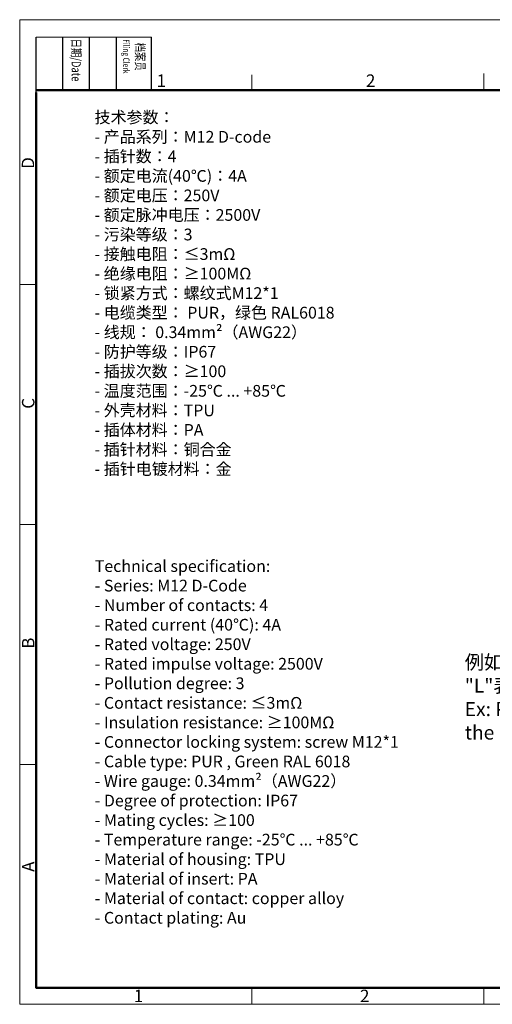
# Model space of a CAD drawing. Units: millimetres. Extents: x 3148 to 3445, y 639 to 849.
# Drawn here: x 3148 to 3248, y 639 to 849 of the extents above; entities that cross this region are included whole.
import ezdxf

# ---------------------------------------------------------------- set-up
doc = ezdxf.new("R2010")
doc.units = ezdxf.units.MM
doc.header["$LTSCALE"] = 65.395
for name, color, linetype, lineweight in [('Dim', 3, 'CONTINUOUS', 15), ('图框', 7, 'CONTINUOUS', 20), ('打标文字', 3, 'CONTINUOUS', 20)]:
    doc.layers.add(name, color=color, linetype=linetype, lineweight=lineweight)
doc.styles.add('Romans字体', font='romans.shx', dxfattribs={"width": 0.75})
doc.styles.get("Standard").update_dxf_attribs({"font": '仿宋_GB2312.ttf', "width": 0.75})

# ---------------------------------------------------------------- blocks, each defined once
blk = doc.blocks.new('A4图框-NEW')
at = {"layer": '图框', "color": 1, "lineweight": 18}
for p, q in [((833.41, 690.53), (833.41, 480.53)), ((833.41, 690.53), (1130.41, 690.53)), ((833.41, 480.53), (1130.41, 480.53))]:
    blk.add_line(p, q, dxfattribs=at)
at = {"layer": '图框', "lineweight": -3}
for p, q in [((836.91, 675.02), (836.91, 686.79)), ((842.62, 675.53), (842.62, 686.79)), ((848.33, 675.53), (848.33, 686.79)), ((854.05, 675.53), (854.05, 686.79)), ((861.54, 675.53), (861.54, 686.79)), ((842.62, 675.53), (842.62, 685.02)), ((848.33, 675.53), (848.33, 685.02)), ((854.05, 675.53), (854.05, 685.02)), ((836.91, 675.02), (836.91, 684.5))]:
    blk.add_line(p, q, dxfattribs=at)
at = {"layer": '图框', "lineweight": 18}
blk.add_line((836.91, 686.79), (861.54, 686.79), dxfattribs=at)
at = {"layer": '图框', "color": 6}
for p, q in [((882.95, 678.8), (882.95, 675.53)), ((932.48, 679.03), (932.48, 675.53)), ((836.91, 634.07), (833.41, 634.07)), ((836.91, 582.89), (833.41, 582.89)), ((836.91, 531.71), (833.41, 531.71)), ((882.95, 484.03), (882.95, 480.53)), ((932.48, 484.03), (932.48, 480.53))]:
    blk.add_line(p, q, dxfattribs=at)
at = {"layer": '图框', "lineweight": 50}
for p, q in [((836.91, 675.53), (1126.93, 675.53)), ((836.91, 484.02), (836.91, 675.02)), ((836.85, 484.03), (1126.93, 484.03))]:
    blk.add_line(p, q, dxfattribs=at)
at = {"layer": '图框', "char_height": 1.959, "width": 11.2554, "attachment_point": 4, "rotation": 270}
for s, insert in [('{\\fSimSun|b0|i0|c134|p2;\\W0.45305; \\W0.75;日期\\Fromans|c134;/Date}', (845.48, 686.79)), ('{\\fSimSun|b0|i0|c134|p2;\\W1.90213; \\W0.75;档案员\\fFangSong_GB2312|b0|i0|c134|p49;\\H0.7x;\\P\\Fromans|c134;\\W1.0325; \\W0.75;Filing Clerk\\fFangSong_GB2312|b0|i0|c134|p49; }', (857.79, 686.79))]:
    blk.add_mtext(s, dxfattribs=dict(at, insert=insert))
at = {"layer": '图框', "color": 6, "char_height": 2.65, "width": 2.5579, "attachment_point": 1, "style": 'Romans字体'}
for s, insert in [('1', (862.63, 678.86)), ('2', (907.3, 678.86)), ('1', (857.76, 483.65)), ('2', (906.03, 483.65))]:
    blk.add_mtext(s, dxfattribs=dict(at, insert=insert))
at = {"layer": '图框', "color": 6, "char_height": 2.65, "width": 2.5579, "attachment_point": 1, "rotation": 90, "style": 'Romans字体'}
for s, insert in [('D', (833.85, 658.73)), ('C', (833.9, 607.55)), ('B', (833.9, 556.37)), ('A', (833.9, 508.79))]:
    blk.add_mtext(s, dxfattribs=dict(at, insert=insert))

msp = doc.modelspace()

# ---------------------------------------------------------------- block references
at = {"layer": 'Dim'}
msp.add_blockref('A4图框-NEW', (2314.159, 158.245), dxfattribs=at)

# ---------------------------------------------------------------- texts
at = {"layer": 'Dim', "color": 4, "insert": (3242.544, 713.247), "char_height": 3, "width": 98.06938, "attachment_point": 1, "style": 'Romans字体'}
msp.add_mtext('{\\fSimSun|b0|i0|c134|p2;例如型号}"M12-F04D-T-L-PUR-PFN{\\fFangSong_GB2312|b0|i0|c134|p49;\\P}"L"{\\fSimSun|b0|i0|c134|p2;表示带线长度，单位\\fFangSong_GB2312|b0|i0|c134|p49;m\\fSimSun|b0|i0|c134|p2;。\\fFangSong_GB2312|b0|i0|c134|p49;\\P}Ex: Part code "M12-F04D-T-L-PUR-PFN",\\Pthe "L" represents the cable length, unit m.', dxfattribs=at)
at = {"layer": '打标文字', "color": 3, "insert": (3163.558, 829.218), "char_height": 2.85, "width": 73.07983, "attachment_point": 1, "style": 'Romans字体'}
msp.add_mtext('\\A1;{\\fSimSun|b0|i0|c134|p2;\\H0.87719x;技术参数：\\fFangSong_GB2312|b0|i0|c134|p49;\\P\\Fromans|c134;- \\fSimSun|b0|i0|c134|p2;产品系列：\\Fromans|c134;M12 D-code\\P- \\fSimSun|b0|i0|c134|p2;插针数：\\Fromans|c134;4                           \\P- \\fSimSun|b0|i0|c134|p2;额定电流\\Fromans|c134;(40\\fSimSun|b0|i0|c134|p2;℃\\Fromans|c134;)\\fSimSun|b0|i0|c134|p2;：\\Fromans|c134;4A              \\P- \\fSimSun|b0|i0|c134|p2;额定电压：\\Fromans|c134;250V                  \\P- \\fSimSun|b0|i0|c134|p2;额定脉冲电压：\\Fromans|c134;2500V      \\P- \\fSimSun|b0|i0|c134|p2;污染等级：\\Fromans|c134;3                   \\P- \\fSimSun|b0|i0|c134|p2;接触电阻：\\Fromans|c134;≤3mΩ             \\P- \\fSimSun|b0|i0|c134|p2;绝缘电阻：≥\\Fromans|c134;100MΩ            \\P- \\fSimSun|b0|i0|c134|p2;锁紧方式：螺纹式\\Fromans|c134;M12*1           \\P- \\fSimSun|b0|i0|c134|p2;电缆类型：\\Fromans|c134; PUR\\fSimSun|b0|i0|c134|p2;，绿色\\fFangSong_GB2312|b0|i0|c134|p49; \\Fromans|c134;RAL6018 \\P- \\fSimSun|b0|i0|c134|p2;线规：\\Fromans|c134; 0.34mm²\\A0;\\fSimSun|b0|i0|c134|p2;\\C256;（\\Fromans|c134;AWG22\\fSimSun|b0|i0|c134|p2;）\\A1;\\Fromans|c134;\\C3;              \\P- \\fSimSun|b0|i0|c134|p2;防护等级：\\Fromans|c134;IP67               \\P- \\fSimSun|b0|i0|c134|p2;插拔次数：≥\\Fromans|c134;100            \\P- \\fSimSun|b0|i0|c134|p2;温度范围：\\Fromans|c134;-25\\fSimSun|b0|i0|c134|p2;℃\\Fromans|c134; ... +85\\fSimSun|b0|i0|c134|p2;℃\\Fromans|c134;          \\P- \\fSimSun|b0|i0|c134|p2;外壳材料：\\Fromans|c134;TPU                        \\P- \\fSimSun|b0|i0|c134|p2;插体材料：\\Fromans|c134;PA                         \\P- \\fSimSun|b0|i0|c134|p2;插针材料：铜合金\\Fromans|c134;                      \\P- \\fSimSun|b0|i0|c134|p2;插针电镀材料：金\\Fromans|c134;\\P                   }                \\P\\P  ', dxfattribs=at)
at = {"layer": '打标文字', "color": 3, "insert": (3163.592, 733.496), "char_height": 2.85, "width": 142.88949, "attachment_point": 1}
msp.add_mtext('\\A1;{\\Fromans|c134;\\H0.87719x;Technical specification:\\P- Series: M12 D-Code\\P- Number of contacts: 4\\P- \\A0;Rated current (40\\fSimSun|b0|i0|c134|p2;℃\\Fromans|c134;)\\A1;: 4A\\P- \\A0;Rated voltage\\A1;: 250V\\P- \\A0;Rated impulse voltage\\A1;: 2500V\\P- \\A0;Pollution degree\\A1;: 3\\P- \\A0;Contact resistance\\A1;: \\fFangSong_GB2312|b0|i0|c134|p49;≤\\Fromans|c134;3mΩ\\P- Insulation resistance: \\fSimSun|b0|i0|c134|p2;≥\\Fromans|c134;100MΩ \\P- \\A0;Connector locking system\\A1;: \\A0;screw\\A1; M12*1\\P- \\A0;Cable type\\A1;: PUR , Green RAL 6018\\P- Wire gauge: 0.34mm²\\A0;\\fSimSun|b0|i0|c134|p2;\\C256;（\\Fromans|c134;AWG22\\fSimSun|b0|i0|c134|p2;）\\A1;\\Fromans|c134;\\C3; \\P- \\A0;Degree of protection\\A1;: IP67\\P- \\A0;Mating cycles\\A1;: \\fSimSun|b0|i0|c134|p2;≥\\Fromans|c134;100  \\P- \\A0;Temperature range\\A1;: -25\\fSimSun|b0|i0|c134|p2;℃\\Fromans|c134; ... +85\\fSimSun|b0|i0|c134|p2;℃\\Fromans|c134;\\P- \\A0;Material of housing: TPU\\P\\A1;- \\A0;Material of insert\\A1;: PA\\P- \\A0;Material of contact\\A1;: \\A0;copper alloy\\A1;\\P- \\A0;Contact plating\\A1;: \\A0;Au\\A1;\\P\\H1.14x;\\P\\P  }', dxfattribs=at)

doc.saveas('drawing.dxf')
